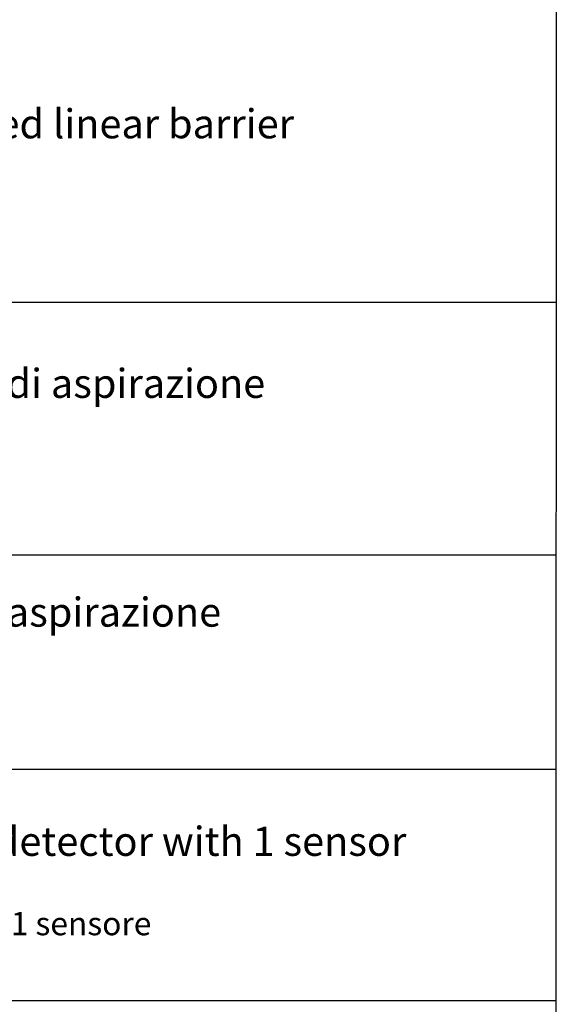
# Model space of a CAD drawing. Units: millimetres. Extents: x 2309 to 2333, y 1635 to 1738.
# Drawn here: x 2314 to 2317, y 1679 to 1686 of the extents above; entities that cross this region are included whole.
import ezdxf

# ---------------------------------------------------------------- set-up
doc = ezdxf.new("R2010")
doc.units = ezdxf.units.MM
doc.styles.get("Standard").update_dxf_attribs({"font": 'arial.ttf'})

msp = doc.modelspace()

# ---------------------------------------------------------------- linework, layer by layer
at = {"color": 0}
msp.add_line((2317.4309, 1738.4831), (2317.409, 1662.0078), dxfattribs=at)
at = {"color": 7}
for p, q in [((2317.4113, 1684.2537), (2308.9337, 1684.2537)), ((2317.4113, 1682.5173), (2308.9341, 1682.5173)), ((2317.4113, 1681.0445), (2308.9345, 1681.0445)), ((2317.4113, 1679.4549), (2308.9349, 1679.4549))]:
    msp.add_line(p, q, dxfattribs=at)

# ---------------------------------------------------------------- texts
for s, height, p in [('FDONEBEAM- Adressed linear barrier', 0.2, (2310.9477, 1685.3815)), ('FDASD31/32- Centrali di aspirazione', 0.2, (2310.8482, 1683.5978)), ('FDASD0/1- Centrali di aspirazione', 0.2, (2310.8482, 1682.026)), ('FDADW1- Linear heat detector with 1 sensor', 0.2, (2310.8235, 1680.4512)), ('Rilevatore lineare termico a 1 sensore', 0.16, (2310.8129, 1679.9059))]:
    msp.add_text(s, height=height).set_placement(p)

doc.saveas('drawing.dxf')
